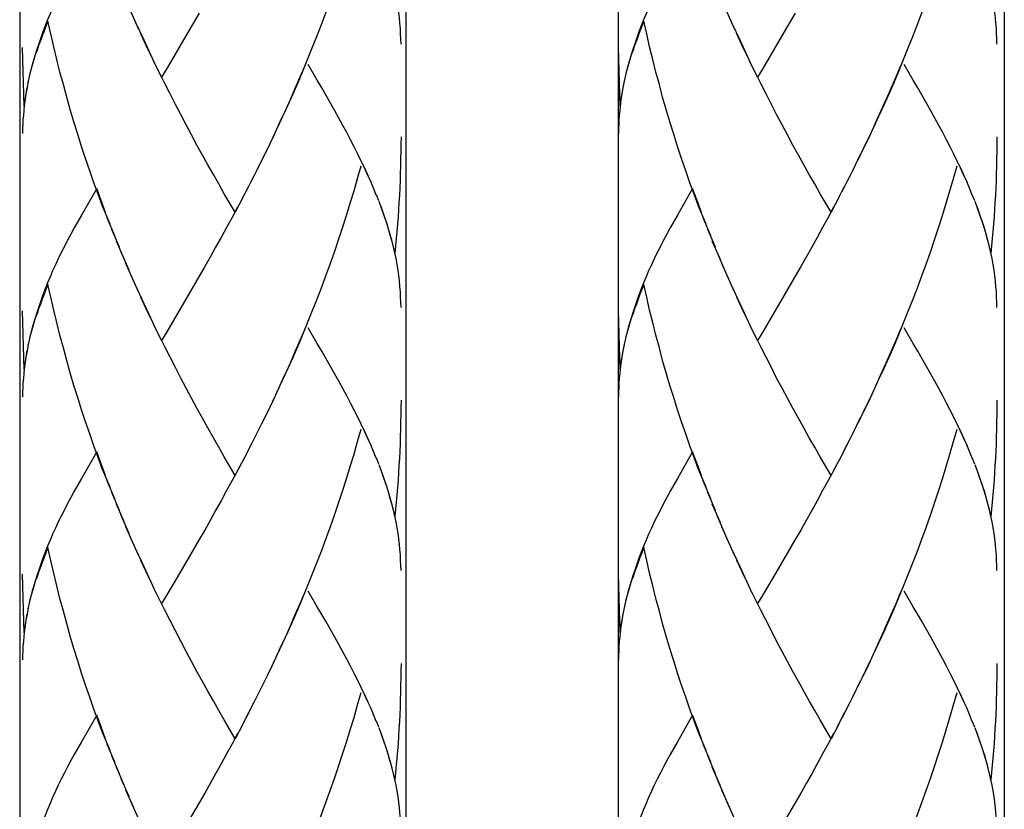
# Model space of a CAD drawing. Extents: x 150 to 435, y 246 to 664.
# Drawn here: x 252 to 270, y 298 to 312 of the extents above; entities that cross this region are included whole.
import ezdxf

# ---------------------------------------------------------------- set-up
doc = ezdxf.new("R2010")
doc.units = 0
doc.header["$MEASUREMENT"] = 0
doc.layers.add('KONTUR', color=7, linetype='CONTINUOUS')

# ---------------------------------------------------------------- blocks, each defined once
blk = doc.blocks.new('BLOCK_2')
at = {"layer": 'KONTUR', "color": 7}
for points in [[(251.573, 489.435), (251.573, 270.396)], [(258.648, 489.435), (258.648, 270.396)], [(262.539, 489.435), (262.539, 270.396)], [(269.614, 489.435), (269.614, 270.396)]]:
    blk.add_lwpolyline(points, dxfattribs=at)
blk = doc.blocks.new('BLOCK_3')
at = {"layer": 'KONTUR', "color": 7}
for points in [[(257.821, 314.185), (257.759, 313.954), (257.693, 313.726), (257.625, 313.499), (257.557, 313.274), (257.484, 313.048), (257.41, 312.827), (257.335, 312.604), (257.256, 312.384), (257.178, 312.165), (257.096, 311.95), (257.014, 311.732), (256.928, 311.521), (256.843, 311.308), (256.756, 311.095), (256.668, 310.887), (256.578, 310.679), (256.485, 310.477), (256.391, 310.271), (256.3, 310.069)], [(252.706, 313.288), (252.639, 313.167), (252.573, 313.056), (252.51, 312.938), (252.45, 312.825), (252.393, 312.711), (252.334, 312.599), (252.279, 312.489), (252.229, 312.377), (252.176, 312.264), (252.129, 312.154), (252.084, 312.043), (252.04, 311.932), (251.997, 311.824), (251.959, 311.715), (251.922, 311.605), (251.888, 311.5), (251.85, 311.381), (251.816, 311.262), (251.785, 311.148), (251.756, 311.031), (251.723, 310.892)], [(258.56, 311.594), (258.558, 311.691), (258.553, 311.787), (258.548, 311.882), (258.54, 311.98), (258.533, 312.076), (258.521, 312.179), (258.505, 312.284), (258.489, 312.385), (258.47, 312.489), (258.447, 312.593)], [(253.758, 311.867), (253.609, 312.194)], [(254.863, 312.167), (254.663, 311.823)], [(252.091, 312.018), (252.054, 311.927), (252.019, 311.837)], [(253.229, 308.299), (253.092, 308.627), (253.011, 308.845), (252.934, 309.058), (252.856, 309.277), (252.781, 309.499), (252.707, 309.722), (252.637, 309.945), (252.567, 310.17), (252.498, 310.396), (252.434, 310.624), (252.373, 310.854), (252.311, 311.083), (252.253, 311.315), (252.196, 311.545), (252.143, 311.783), (252.091, 312.018)], [(253.852, 311.667), (253.699, 311.988)], [(252.019, 311.837), (251.985, 311.748), (251.952, 311.657), (251.92, 311.571), (251.891, 311.485), (251.859, 311.401), (251.833, 311.313), (251.809, 311.229), (251.785, 311.144), (251.762, 311.059), (251.742, 310.975)], [(253.98, 311.385), (253.887, 311.584), (253.794, 311.785)], [(254.663, 311.823), (254.463, 311.485)], [(254.075, 311.187), (253.944, 311.467), (253.852, 311.667)], [(251.656, 310.456), (251.627, 311.532)], [(254.463, 311.485), (254.269, 311.153), (254.169, 310.991)], [(254.169, 310.991), (254.04, 311.268)], [(258.107, 308.831), (258.058, 308.956), (258.005, 309.078), (257.947, 309.204), (257.89, 309.33), (257.83, 309.455), (257.768, 309.582), (257.704, 309.712), (257.636, 309.843), (257.566, 309.976), (257.494, 310.108), (257.422, 310.243), (257.346, 310.377), (257.268, 310.515), (257.19, 310.653), (257.109, 310.796), (257.025, 310.937), (256.857, 311.225)], [(255.52, 308.516), (255.319, 308.856), (255.222, 309.036), (255.122, 309.21), (255.021, 309.387), (254.921, 309.565), (254.821, 309.748), (254.723, 309.932), (254.623, 310.119), (254.524, 310.306), (254.426, 310.493), (254.328, 310.684), (254.231, 310.877), (254.135, 311.069)], [(256.795, 311.201), (256.707, 310.991), (256.617, 310.784), (256.527, 310.576), (256.435, 310.372), (256.34, 310.17)], [(251.729, 310.916), (251.708, 310.797), (251.688, 310.684), (251.67, 310.569), (251.656, 310.456)], [(251.705, 310.804), (251.692, 310.723), (251.677, 310.636), (251.665, 310.55), (251.654, 310.468), (251.648, 310.382), (251.641, 310.295), (251.633, 310.213), (251.629, 310.128), (251.627, 310.046), (251.627, 309.958)], [(256.34, 310.17), (256.203, 309.866), (256.108, 309.67)], [(256.248, 309.967), (256.154, 309.768)], [(256.154, 309.768), (256.011, 309.47)], [(258.56, 309.897), (258.558, 309.762), (258.558, 309.63), (258.553, 309.498), (258.552, 309.362), (258.547, 309.228), (258.544, 309.097), (258.537, 308.961), (258.53, 308.83), (258.523, 308.695), (258.515, 308.564), (258.505, 308.431), (258.495, 308.295), (258.486, 308.165), (258.472, 308.034), (258.46, 307.898), (258.446, 307.766)], [(256.056, 309.572), (255.915, 309.277)], [(255.96, 309.375), (255.816, 309.082)], [(257.821, 309.359), (257.759, 309.13), (257.693, 308.901), (257.625, 308.677)], [(258.019, 309.055), (257.967, 309.17), (257.917, 309.282), (257.863, 309.395)], [(255.862, 309.183), (255.719, 308.892)], [(252.984, 308.95), (252.706, 308.462)], [(253.145, 308.514), (253.064, 308.73), (252.984, 308.95)], [(255.764, 308.987), (255.619, 308.706)], [(255.665, 308.799), (255.52, 308.516)], [(258.154, 308.727), (258.109, 308.836)], [(258.446, 307.766), (258.421, 307.883), (258.392, 307.999), (258.358, 308.114), (258.323, 308.234), (258.287, 308.352), (258.246, 308.47), (258.204, 308.591), (258.158, 308.714)], [(255.564, 308.609), (255.467, 308.423), (255.365, 308.239), (255.266, 308.056), (255.164, 307.874), (255.064, 307.695), (254.965, 307.52), (254.863, 307.342)], [(257.625, 308.677), (257.557, 308.452), (257.484, 308.226), (257.41, 308.003), (257.335, 307.781), (257.256, 307.561), (257.178, 307.342), (257.096, 307.126), (257.014, 306.908), (256.928, 306.698), (256.843, 306.484), (256.756, 306.273), (256.668, 306.065), (256.578, 305.857), (256.485, 305.651), (256.391, 305.449), (256.3, 305.246)], [(258.425, 307.874), (258.399, 307.979), (258.37, 308.084), (258.34, 308.19), (258.308, 308.295), (258.272, 308.404), (258.234, 308.511), (258.197, 308.62)], [(252.706, 308.462), (252.639, 308.345), (252.573, 308.231), (252.51, 308.114), (252.45, 308.003), (252.393, 307.888), (252.334, 307.776), (252.279, 307.665), (252.229, 307.55), (252.176, 307.442), (252.129, 307.33), (252.084, 307.221), (252.04, 307.11), (251.997, 307), (251.959, 306.891), (251.922, 306.781), (251.888, 306.674), (251.85, 306.555), (251.816, 306.439), (251.785, 306.322), (251.756, 306.204), (251.723, 306.067)], [(253.314, 308.084), (253.175, 308.414)], [(253.401, 307.874), (253.259, 308.202)], [(253.488, 307.664), (253.345, 307.989)], [(253.577, 307.455), (253.433, 307.784)], [(258.56, 306.772), (258.558, 306.867), (258.553, 306.964), (258.548, 307.06), (258.54, 307.155), (258.533, 307.257), (258.521, 307.355), (258.505, 307.457), (258.489, 307.561), (258.47, 307.668), (258.447, 307.77)], [(253.667, 307.247), (253.521, 307.575)], [(253.758, 307.045), (253.609, 307.372)], [(254.863, 307.342), (254.663, 306.999)], [(252.091, 307.191), (252.054, 307.102), (252.019, 307.013), (251.985, 306.924), (251.952, 306.835), (251.92, 306.746), (251.891, 306.661), (251.859, 306.573), (251.833, 306.49), (251.809, 306.406), (251.785, 306.319), (251.762, 306.235), (251.742, 306.149)], [(253.229, 303.477), (253.092, 303.803), (253.011, 304.021), (252.934, 304.238), (252.856, 304.455), (252.781, 304.675), (252.707, 304.897), (252.637, 305.119), (252.567, 305.343), (252.498, 305.571), (252.434, 305.802), (252.373, 306.03), (252.311, 306.261), (252.253, 306.494), (252.196, 306.725), (252.143, 306.96), (252.091, 307.191)], [(253.852, 306.84), (253.699, 307.165)], [(253.98, 306.559), (253.887, 306.761), (253.794, 306.961)], [(254.663, 306.999), (254.463, 306.661)], [(251.656, 305.633), (251.627, 306.709)], [(254.075, 306.364), (253.944, 306.643), (253.852, 306.84)], [(254.463, 306.661), (254.269, 306.328), (254.169, 306.168)], [(254.169, 306.168), (254.04, 306.443)], [(256.795, 306.375), (256.707, 306.167), (256.617, 305.958), (256.527, 305.752), (256.435, 305.55), (256.34, 305.343)], [(258.107, 304.009), (258.058, 304.131), (258.005, 304.256), (257.947, 304.382), (257.89, 304.506), (257.83, 304.632), (257.768, 304.762), (257.704, 304.889), (257.636, 305.02), (257.566, 305.151), (257.494, 305.285), (257.422, 305.419), (257.346, 305.552), (257.268, 305.692), (257.19, 305.833), (257.109, 305.971), (257.025, 306.111), (256.857, 306.399)], [(255.52, 303.694), (255.319, 304.037), (255.222, 304.21), (255.122, 304.385), (255.021, 304.563), (254.921, 304.745), (254.821, 304.925), (254.723, 305.107), (254.623, 305.295), (254.524, 305.479), (254.426, 305.67), (254.328, 305.86), (254.231, 306.053), (254.135, 306.248)], [(251.705, 305.984), (251.692, 305.899), (251.677, 305.812), (251.665, 305.729), (251.654, 305.646)], [(251.729, 306.089), (251.708, 305.974), (251.688, 305.86), (251.67, 305.744), (251.656, 305.633)], [(251.654, 305.646), (251.648, 305.56), (251.641, 305.476), (251.633, 305.389), (251.629, 305.306), (251.627, 305.22), (251.627, 305.136)], [(256.34, 305.343), (256.203, 305.045), (256.108, 304.847)], [(256.248, 305.143), (256.154, 304.944)], [(256.154, 304.944), (256.011, 304.648)], [(258.56, 305.073), (258.558, 304.94), (258.558, 304.804), (258.553, 304.675), (258.552, 304.538), (258.547, 304.407), (258.544, 304.273), (258.537, 304.141), (258.53, 304.006), (258.523, 303.874), (258.515, 303.74), (258.505, 303.605), (258.495, 303.475), (258.486, 303.339), (258.472, 303.207), (258.46, 303.078), (258.446, 302.944)], [(256.056, 304.748), (255.915, 304.455)], [(255.96, 304.552), (255.816, 304.26)], [(257.821, 304.536), (257.759, 304.308), (257.693, 304.079), (257.625, 303.853), (257.557, 303.626), (257.484, 303.402), (257.41, 303.179), (257.335, 302.958), (257.256, 302.736), (257.178, 302.519), (257.096, 302.303), (257.014, 302.089), (256.928, 301.875), (256.843, 301.661), (256.756, 301.45), (256.668, 301.241), (256.578, 301.033), (256.485, 300.826), (256.391, 300.622), (256.3, 300.423)], [(258.019, 304.234), (257.967, 304.346), (257.917, 304.456), (257.863, 304.572)], [(255.862, 304.356), (255.764, 304.164)], [(255.816, 304.26), (255.665, 303.975)], [(252.984, 304.124), (252.706, 303.639)], [(253.145, 303.691), (253.064, 303.905), (252.984, 304.124)], [(255.719, 304.068), (255.564, 303.785)], [(258.154, 303.9), (258.109, 304.015)], [(255.619, 303.882), (255.467, 303.599), (255.365, 303.415), (255.266, 303.231), (255.164, 303.052), (255.064, 302.871), (254.965, 302.693), (254.863, 302.519)], [(258.446, 302.944), (258.421, 303.062), (258.392, 303.176), (258.358, 303.292), (258.323, 303.411), (258.287, 303.528), (258.246, 303.646), (258.204, 303.771), (258.158, 303.886)], [(252.706, 303.639), (252.639, 303.522), (252.573, 303.405), (252.51, 303.292), (252.45, 303.179), (252.393, 303.066), (252.334, 302.95), (252.279, 302.841), (252.229, 302.728), (252.176, 302.617), (252.129, 302.507), (252.084, 302.395), (252.04, 302.288), (251.997, 302.177), (251.959, 302.067), (251.922, 301.958), (251.888, 301.852), (251.85, 301.733), (251.816, 301.614), (251.785, 301.498), (251.756, 301.384), (251.723, 301.244)], [(258.425, 303.052), (258.399, 303.154), (258.37, 303.258), (258.34, 303.366), (258.308, 303.473), (258.272, 303.579), (258.234, 303.686), (258.197, 303.793)], [(253.314, 303.263), (253.175, 303.592)], [(253.401, 303.052), (253.259, 303.38)], [(253.488, 302.841), (253.345, 303.17)], [(253.577, 302.631), (253.433, 302.961)], [(258.56, 301.949), (258.558, 302.046), (258.553, 302.141), (258.548, 302.237), (258.54, 302.335), (258.533, 302.429), (258.521, 302.532), (258.505, 302.636), (258.489, 302.736), (258.47, 302.841), (258.447, 302.946)], [(253.667, 302.425), (253.521, 302.75)], [(252.091, 302.371), (252.054, 302.278), (252.019, 302.188), (251.985, 302.097), (251.952, 302.011), (251.92, 301.924), (251.891, 301.838), (251.859, 301.754), (251.833, 301.667), (251.809, 301.582), (251.785, 301.498), (251.762, 301.415), (251.742, 301.327)], [(253.229, 298.651), (253.092, 298.981), (253.011, 299.195), (252.934, 299.413), (252.856, 299.631), (252.781, 299.852), (252.707, 300.073), (252.637, 300.296), (252.567, 300.52), (252.498, 300.747), (252.434, 300.979), (252.373, 301.206), (252.311, 301.437), (252.253, 301.668), (252.196, 301.9), (252.143, 302.136), (252.091, 302.371)], [(253.758, 302.222), (253.609, 302.544)], [(254.863, 302.519), (254.663, 302.173)], [(253.852, 302.019), (253.699, 302.341)], [(253.98, 301.739), (253.887, 301.938), (253.794, 302.138)], [(254.075, 301.539), (253.944, 301.818), (253.852, 302.019)], [(254.663, 302.173), (254.463, 301.838)], [(251.656, 300.809), (251.627, 301.886)], [(254.463, 301.838), (254.269, 301.509), (254.169, 301.347)], [(254.169, 301.347), (254.04, 301.619)], [(256.795, 301.552), (256.707, 301.344), (256.617, 301.138), (256.527, 300.931), (256.435, 300.724), (256.34, 300.52)], [(258.107, 299.184), (258.058, 299.312), (258.005, 299.434), (257.947, 299.556), (257.89, 299.682), (257.83, 299.81), (257.768, 299.938), (257.704, 300.066), (257.636, 300.199), (257.566, 300.329), (257.494, 300.461), (257.422, 300.596), (257.346, 300.729), (257.268, 300.868), (257.19, 301.009), (257.109, 301.146), (257.025, 301.287), (256.857, 301.575)], [(255.52, 298.87), (255.319, 299.213), (255.222, 299.386), (255.122, 299.562), (255.021, 299.741), (254.921, 299.92), (254.821, 300.102), (254.723, 300.287), (254.623, 300.469), (254.524, 300.659), (254.426, 300.845), (254.328, 301.038), (254.231, 301.228), (254.135, 301.423)], [(251.705, 301.16), (251.692, 301.075), (251.677, 300.992), (251.665, 300.905), (251.654, 300.822), (251.648, 300.736), (251.641, 300.65), (251.633, 300.566), (251.629, 300.482), (251.627, 300.397), (251.627, 300.313)], [(251.729, 301.267), (251.708, 301.151), (251.688, 301.035), (251.67, 300.922), (251.656, 300.809)], [(256.34, 300.52), (256.203, 300.225), (256.108, 300.022)], [(256.248, 300.321), (256.154, 300.122)], [(258.56, 300.248), (258.558, 300.117), (258.558, 299.983), (258.553, 299.851), (258.552, 299.716), (258.547, 299.583), (258.544, 299.449), (258.537, 299.316), (258.53, 299.183), (258.523, 299.052), (258.515, 298.917), (258.505, 298.781), (258.495, 298.649), (258.486, 298.516), (258.472, 298.383), (258.46, 298.252), (258.446, 298.118)], [(256.154, 300.122), (256.011, 299.825)], [(256.056, 299.926), (255.915, 299.631)], [(255.96, 299.726), (255.816, 299.438)], [(257.821, 299.713), (257.759, 299.483), (257.693, 299.255), (257.625, 299.029), (257.557, 298.803), (257.484, 298.581), (257.41, 298.355), (257.335, 298.134), (257.256, 297.917), (257.178, 297.695), (257.096, 297.477), (257.014, 297.263), (256.928, 297.049), (256.843, 296.836), (256.756, 296.628), (256.668, 296.416), (256.578, 296.21), (256.485, 296.003), (256.391, 295.8), (256.3, 295.597)], [(258.019, 299.41), (257.967, 299.522), (257.917, 299.633), (257.863, 299.747)], [(255.862, 299.535), (255.719, 299.246)], [(255.764, 299.342), (255.619, 299.056)], [(252.984, 299.299), (252.706, 298.815)], [(253.145, 298.864), (253.064, 299.085), (252.984, 299.299)], [(255.665, 299.15), (255.52, 298.87)], [(258.154, 299.079), (258.109, 299.19)], [(255.564, 298.965), (255.467, 298.773), (255.365, 298.59), (255.266, 298.408), (255.164, 298.226), (255.064, 298.048), (254.965, 297.872), (254.863, 297.695)], [(258.446, 298.118), (258.421, 298.233), (258.392, 298.353), (258.358, 298.47), (258.323, 298.586), (258.287, 298.705), (258.246, 298.824), (258.204, 298.946), (258.158, 299.067)], [(258.425, 298.226), (258.399, 298.329), (258.37, 298.438), (258.34, 298.542), (258.308, 298.649), (258.272, 298.756), (258.234, 298.861), (258.197, 298.97)], [(252.706, 298.815), (252.639, 298.697), (252.573, 298.581), (252.51, 298.47), (252.45, 298.355), (252.393, 298.243), (252.334, 298.131), (252.279, 298.02), (252.229, 297.908), (252.176, 297.794), (252.129, 297.684), (252.084, 297.573), (252.04, 297.464), (251.997, 297.352), (251.959, 297.245), (251.922, 297.138), (251.888, 297.025), (251.85, 296.91), (251.816, 296.791), (251.785, 296.676), (251.756, 296.56), (251.723, 296.42)], [(253.314, 298.438), (253.175, 298.769)], [(253.401, 298.225), (253.259, 298.556)], [(253.488, 298.017), (253.345, 298.346)], [(253.577, 297.809), (253.433, 298.134)], [(258.56, 297.126), (258.558, 297.22), (258.553, 297.317), (258.548, 297.413), (258.54, 297.511), (258.533, 297.606), (258.521, 297.708), (258.505, 297.812), (258.489, 297.917), (258.47, 298.02), (258.447, 298.122)], [(253.667, 297.604), (253.521, 297.928)], [(253.758, 297.397), (253.609, 297.722)], [(254.863, 297.695), (254.663, 297.352)]]:
    blk.add_lwpolyline(points, dxfattribs=at)
blk = doc.blocks.new('BLOCK_4')
at = {"layer": 'KONTUR', "color": 7}
for points in [[(268.742, 314.185), (268.679, 313.954), (268.612, 313.726), (268.545, 313.499), (268.476, 313.274), (268.403, 313.048), (268.33, 312.827), (268.255, 312.604), (268.176, 312.384), (268.098, 312.165), (268.016, 311.95), (267.934, 311.732), (267.848, 311.521), (267.762, 311.308), (267.675, 311.095), (267.587, 310.887), (267.497, 310.679), (267.405, 310.477), (267.312, 310.271), (267.219, 310.069)], [(263.626, 313.288), (263.558, 313.167), (263.493, 313.056), (263.431, 312.938), (263.369, 312.825), (263.312, 312.711), (263.254, 312.599), (263.198, 312.489), (263.148, 312.377), (263.097, 312.264), (263.05, 312.154), (263.003, 312.043), (262.96, 311.932), (262.917, 311.824), (262.879, 311.715), (262.842, 311.605), (262.808, 311.5), (262.769, 311.381), (262.736, 311.262), (262.704, 311.148), (262.676, 311.031), (262.643, 310.892)], [(269.479, 311.594), (269.479, 311.691), (269.473, 311.787), (269.469, 311.882), (269.461, 311.98), (269.452, 312.076), (269.44, 312.179), (269.426, 312.284), (269.408, 312.385), (269.39, 312.489), (269.368, 312.593)], [(264.679, 311.867), (264.529, 312.194)], [(265.784, 312.167), (265.582, 311.823)], [(263.011, 312.018), (262.974, 311.927), (262.938, 311.837)], [(264.149, 308.299), (264.013, 308.627), (263.931, 308.845), (263.854, 309.058), (263.777, 309.277), (263.701, 309.499), (263.628, 309.722), (263.558, 309.945), (263.487, 310.17), (263.419, 310.396), (263.354, 310.624), (263.294, 310.854), (263.231, 311.083), (263.173, 311.315), (263.115, 311.545), (263.064, 311.783), (263.011, 312.018)], [(264.772, 311.667), (264.62, 311.988)], [(262.938, 311.837), (262.905, 311.748), (262.872, 311.657), (262.84, 311.571), (262.811, 311.485), (262.779, 311.401), (262.754, 311.313), (262.73, 311.229), (262.704, 311.144), (262.682, 311.059), (262.662, 310.975)], [(264.901, 311.385), (264.806, 311.584), (264.713, 311.785)], [(265.582, 311.823), (265.383, 311.485)], [(264.995, 311.187), (264.864, 311.467), (264.772, 311.667)], [(262.576, 310.456), (262.547, 311.532)], [(265.383, 311.485), (265.188, 311.153), (265.09, 310.991)], [(265.09, 310.991), (264.959, 311.268)], [(269.028, 308.831), (268.979, 308.956), (268.925, 309.078), (268.867, 309.204), (268.811, 309.33), (268.749, 309.455), (268.687, 309.582), (268.623, 309.712), (268.556, 309.843), (268.487, 309.976), (268.414, 310.108), (268.343, 310.243), (268.266, 310.377), (268.188, 310.515), (268.11, 310.653), (268.029, 310.796), (267.945, 310.937), (267.777, 311.225)], [(266.439, 308.516), (266.239, 308.856), (266.142, 309.036), (266.04, 309.21), (265.94, 309.387), (265.841, 309.565), (265.741, 309.748), (265.644, 309.932), (265.542, 310.119), (265.443, 310.306), (265.346, 310.493), (265.248, 310.684), (265.151, 310.877), (265.054, 311.069)], [(267.715, 311.201), (267.627, 310.991), (267.537, 310.784), (267.446, 310.576), (267.354, 310.372), (267.261, 310.17)], [(262.649, 310.916), (262.627, 310.797), (262.607, 310.684), (262.59, 310.569), (262.576, 310.456)], [(262.626, 310.804), (262.611, 310.723), (262.596, 310.636), (262.584, 310.55), (262.575, 310.468), (262.567, 310.382), (262.56, 310.295), (262.552, 310.213), (262.55, 310.128), (262.547, 310.046), (262.547, 309.958)], [(267.261, 310.17), (267.123, 309.866), (267.028, 309.67)], [(267.168, 309.967), (267.072, 309.768)], [(267.072, 309.768), (266.932, 309.47)], [(269.479, 309.897), (269.479, 309.762), (269.479, 309.63), (269.473, 309.498), (269.471, 309.362), (269.467, 309.228), (269.464, 309.097), (269.457, 308.961), (269.45, 308.83), (269.443, 308.695), (269.436, 308.564), (269.426, 308.431), (269.415, 308.295), (269.406, 308.165), (269.393, 308.034), (269.381, 307.898), (269.367, 307.766)], [(266.976, 309.572), (266.834, 309.277)], [(266.88, 309.375), (266.736, 309.082)], [(268.742, 309.359), (268.679, 309.13), (268.612, 308.901), (268.545, 308.677)], [(268.939, 309.055), (268.887, 309.17), (268.838, 309.282), (268.784, 309.395)], [(266.782, 309.183), (266.639, 308.892)], [(263.902, 308.95), (263.626, 308.462)], [(264.065, 308.514), (263.984, 308.73), (263.902, 308.95)], [(266.683, 308.987), (266.539, 308.706)], [(266.586, 308.799), (266.439, 308.516)], [(269.074, 308.727), (269.028, 308.836)], [(269.367, 307.766), (269.34, 307.883), (269.312, 307.999), (269.279, 308.114), (269.243, 308.234), (269.207, 308.352), (269.165, 308.47), (269.124, 308.591), (269.079, 308.714)], [(266.484, 308.609), (266.387, 308.423), (266.285, 308.239), (266.186, 308.056), (266.085, 307.874), (265.984, 307.695), (265.884, 307.52), (265.784, 307.342)], [(268.545, 308.677), (268.476, 308.452), (268.403, 308.226), (268.33, 308.003), (268.255, 307.781), (268.176, 307.561), (268.098, 307.342), (268.016, 307.126), (267.934, 306.908), (267.848, 306.698), (267.762, 306.484), (267.675, 306.273), (267.587, 306.065), (267.497, 305.857), (267.405, 305.651), (267.312, 305.449), (267.219, 305.246)], [(269.345, 307.874), (269.318, 307.979), (269.291, 308.084), (269.261, 308.19), (269.229, 308.295), (269.191, 308.404), (269.154, 308.511), (269.117, 308.62)], [(263.626, 308.462), (263.558, 308.345), (263.493, 308.231), (263.431, 308.114), (263.369, 308.003), (263.312, 307.888), (263.254, 307.776), (263.198, 307.665), (263.148, 307.55), (263.097, 307.442), (263.05, 307.33), (263.003, 307.221), (262.96, 307.11), (262.917, 307), (262.879, 306.891), (262.842, 306.781), (262.808, 306.674), (262.769, 306.555), (262.736, 306.439), (262.704, 306.322), (262.676, 306.204), (262.643, 306.067)], [(264.234, 308.084), (264.095, 308.414)], [(264.321, 307.874), (264.18, 308.202)], [(264.408, 307.664), (264.263, 307.989)], [(264.496, 307.455), (264.353, 307.784)], [(269.479, 306.772), (269.479, 306.867), (269.473, 306.964), (269.469, 307.06), (269.461, 307.155), (269.452, 307.257), (269.44, 307.355), (269.426, 307.457), (269.408, 307.561), (269.39, 307.668), (269.368, 307.77)], [(264.587, 307.247), (264.439, 307.575)], [(264.679, 307.045), (264.529, 307.372)], [(265.784, 307.342), (265.582, 306.999)], [(263.011, 307.191), (262.974, 307.102), (262.938, 307.013), (262.905, 306.924), (262.872, 306.835), (262.84, 306.746), (262.811, 306.661), (262.779, 306.573), (262.754, 306.49), (262.73, 306.406), (262.704, 306.319), (262.682, 306.235), (262.662, 306.149)], [(264.149, 303.477), (264.013, 303.803), (263.931, 304.021), (263.854, 304.238), (263.777, 304.455), (263.701, 304.675), (263.628, 304.897), (263.558, 305.119), (263.487, 305.343), (263.419, 305.571), (263.354, 305.802), (263.294, 306.03), (263.231, 306.261), (263.173, 306.494), (263.115, 306.725), (263.064, 306.96), (263.011, 307.191)], [(264.772, 306.84), (264.62, 307.165)], [(264.901, 306.559), (264.806, 306.761), (264.713, 306.961)], [(265.582, 306.999), (265.383, 306.661)], [(262.576, 305.633), (262.547, 306.709)], [(264.995, 306.364), (264.864, 306.643), (264.772, 306.84)], [(265.383, 306.661), (265.188, 306.328), (265.09, 306.168)], [(265.09, 306.168), (264.959, 306.443)], [(267.715, 306.375), (267.627, 306.167), (267.537, 305.958), (267.446, 305.752), (267.354, 305.55), (267.261, 305.343)], [(269.028, 304.009), (268.979, 304.131), (268.925, 304.256), (268.867, 304.382), (268.811, 304.506), (268.749, 304.632), (268.687, 304.762), (268.623, 304.889), (268.556, 305.02), (268.487, 305.151), (268.414, 305.285), (268.343, 305.419), (268.266, 305.552), (268.188, 305.692), (268.11, 305.833), (268.029, 305.971), (267.945, 306.111), (267.777, 306.399)], [(266.439, 303.694), (266.239, 304.037), (266.142, 304.21), (266.04, 304.385), (265.94, 304.563), (265.841, 304.745), (265.741, 304.925), (265.644, 305.107), (265.542, 305.295), (265.443, 305.479), (265.346, 305.67), (265.248, 305.86), (265.151, 306.053), (265.054, 306.248)], [(262.626, 305.984), (262.611, 305.899), (262.596, 305.812), (262.584, 305.729), (262.575, 305.646)], [(262.649, 306.089), (262.627, 305.974), (262.607, 305.86), (262.59, 305.744), (262.576, 305.633)], [(262.575, 305.646), (262.567, 305.56), (262.56, 305.476), (262.552, 305.389), (262.55, 305.306), (262.547, 305.22), (262.547, 305.136)], [(267.261, 305.343), (267.123, 305.045), (267.028, 304.847)], [(267.168, 305.143), (267.072, 304.944)], [(267.072, 304.944), (266.932, 304.648)], [(269.479, 305.073), (269.479, 304.94), (269.479, 304.804), (269.473, 304.675), (269.471, 304.538), (269.467, 304.407), (269.464, 304.273), (269.457, 304.141), (269.45, 304.006), (269.443, 303.874), (269.436, 303.74), (269.426, 303.605), (269.415, 303.475), (269.406, 303.339), (269.393, 303.207), (269.381, 303.078), (269.367, 302.944)], [(266.976, 304.748), (266.834, 304.455)], [(266.88, 304.552), (266.736, 304.26)], [(268.742, 304.536), (268.679, 304.308), (268.612, 304.079), (268.545, 303.853), (268.476, 303.626), (268.403, 303.402), (268.33, 303.179), (268.255, 302.958), (268.176, 302.736), (268.098, 302.519), (268.016, 302.303), (267.934, 302.089), (267.848, 301.875), (267.762, 301.661), (267.675, 301.45), (267.587, 301.241), (267.497, 301.033), (267.405, 300.826), (267.312, 300.622), (267.219, 300.423)], [(268.939, 304.234), (268.887, 304.346), (268.838, 304.456), (268.784, 304.572)], [(266.782, 304.356), (266.683, 304.164)], [(266.736, 304.26), (266.586, 303.975)], [(263.902, 304.124), (263.626, 303.639)], [(264.065, 303.691), (263.984, 303.905), (263.902, 304.124)], [(266.639, 304.068), (266.484, 303.785)], [(269.074, 303.9), (269.028, 304.015)], [(266.539, 303.882), (266.387, 303.599), (266.285, 303.415), (266.186, 303.231), (266.085, 303.052), (265.984, 302.871), (265.884, 302.693), (265.784, 302.519)], [(269.367, 302.944), (269.34, 303.062), (269.312, 303.176), (269.279, 303.292), (269.243, 303.411), (269.207, 303.528), (269.165, 303.646), (269.124, 303.771), (269.079, 303.886)], [(263.626, 303.639), (263.558, 303.522), (263.493, 303.405), (263.431, 303.292), (263.369, 303.179), (263.312, 303.066), (263.254, 302.95), (263.198, 302.841), (263.148, 302.728), (263.097, 302.617), (263.05, 302.507), (263.003, 302.395), (262.96, 302.288), (262.917, 302.177), (262.879, 302.067), (262.842, 301.958), (262.808, 301.852), (262.769, 301.733), (262.736, 301.614), (262.704, 301.498), (262.676, 301.384), (262.643, 301.244)], [(269.345, 303.052), (269.318, 303.154), (269.291, 303.258), (269.261, 303.366), (269.229, 303.473), (269.191, 303.579), (269.154, 303.686), (269.117, 303.793)], [(264.234, 303.263), (264.095, 303.592)], [(264.321, 303.052), (264.18, 303.38)], [(264.408, 302.841), (264.263, 303.17)], [(264.496, 302.631), (264.353, 302.961)], [(269.479, 301.949), (269.479, 302.046), (269.473, 302.141), (269.469, 302.237), (269.461, 302.335), (269.452, 302.429), (269.44, 302.532), (269.426, 302.636), (269.408, 302.736), (269.39, 302.841), (269.368, 302.946)], [(264.587, 302.425), (264.439, 302.75)], [(263.011, 302.371), (262.974, 302.278), (262.938, 302.188), (262.905, 302.097), (262.872, 302.011), (262.84, 301.924), (262.811, 301.838), (262.779, 301.754), (262.754, 301.667), (262.73, 301.582), (262.704, 301.498), (262.682, 301.415), (262.662, 301.327)], [(264.149, 298.651), (264.013, 298.981), (263.931, 299.195), (263.854, 299.413), (263.777, 299.631), (263.701, 299.852), (263.628, 300.073), (263.558, 300.296), (263.487, 300.52), (263.419, 300.747), (263.354, 300.979), (263.294, 301.206), (263.231, 301.437), (263.173, 301.668), (263.115, 301.9), (263.064, 302.136), (263.011, 302.371)], [(264.679, 302.222), (264.529, 302.544)], [(265.784, 302.519), (265.582, 302.173)], [(264.772, 302.019), (264.62, 302.341)], [(264.901, 301.739), (264.806, 301.938), (264.713, 302.138)], [(264.995, 301.539), (264.864, 301.818), (264.772, 302.019)], [(265.582, 302.173), (265.383, 301.838)], [(262.576, 300.809), (262.547, 301.886)], [(265.383, 301.838), (265.188, 301.509), (265.09, 301.347)], [(265.09, 301.347), (264.959, 301.619)], [(267.715, 301.552), (267.627, 301.344), (267.537, 301.138), (267.446, 300.931), (267.354, 300.724), (267.261, 300.52)], [(269.028, 299.184), (268.979, 299.312), (268.925, 299.434), (268.867, 299.556), (268.811, 299.682), (268.749, 299.81), (268.687, 299.938), (268.623, 300.066), (268.556, 300.199), (268.487, 300.329), (268.414, 300.461), (268.343, 300.596), (268.266, 300.729), (268.188, 300.868), (268.11, 301.009), (268.029, 301.146), (267.945, 301.287), (267.777, 301.575)], [(266.439, 298.87), (266.239, 299.213), (266.142, 299.386), (266.04, 299.562), (265.94, 299.741), (265.841, 299.92), (265.741, 300.102), (265.644, 300.287), (265.542, 300.469), (265.443, 300.659), (265.346, 300.845), (265.248, 301.038), (265.151, 301.228), (265.054, 301.423)], [(262.626, 301.16), (262.611, 301.075), (262.596, 300.992), (262.584, 300.905), (262.575, 300.822), (262.567, 300.736), (262.56, 300.65), (262.552, 300.566), (262.55, 300.482), (262.547, 300.397), (262.547, 300.313)], [(262.649, 301.267), (262.627, 301.151), (262.607, 301.035), (262.59, 300.922), (262.576, 300.809)], [(267.261, 300.52), (267.123, 300.225), (267.028, 300.022)], [(267.168, 300.321), (267.072, 300.122)], [(269.479, 300.248), (269.479, 300.117), (269.479, 299.983), (269.473, 299.851), (269.471, 299.716), (269.467, 299.583), (269.464, 299.449), (269.457, 299.316), (269.45, 299.183), (269.443, 299.052), (269.436, 298.917), (269.426, 298.781), (269.415, 298.649), (269.406, 298.516), (269.393, 298.383), (269.381, 298.252), (269.367, 298.118)], [(267.072, 300.122), (266.932, 299.825)], [(266.976, 299.926), (266.834, 299.631)], [(266.88, 299.726), (266.736, 299.438)], [(268.742, 299.713), (268.679, 299.483), (268.612, 299.255), (268.545, 299.029), (268.476, 298.803), (268.403, 298.581), (268.33, 298.355), (268.255, 298.134), (268.176, 297.917), (268.098, 297.695), (268.016, 297.477), (267.934, 297.263), (267.848, 297.049), (267.762, 296.836), (267.675, 296.628), (267.587, 296.416), (267.497, 296.21), (267.405, 296.003), (267.312, 295.8), (267.219, 295.597)], [(268.939, 299.41), (268.887, 299.522), (268.838, 299.633), (268.784, 299.747)], [(266.782, 299.535), (266.639, 299.246)], [(266.683, 299.342), (266.539, 299.056)], [(263.902, 299.299), (263.626, 298.815)], [(264.065, 298.864), (263.984, 299.085), (263.902, 299.299)], [(266.586, 299.15), (266.439, 298.87)], [(269.074, 299.079), (269.028, 299.19)], [(266.484, 298.965), (266.387, 298.773), (266.285, 298.59), (266.186, 298.408), (266.085, 298.226), (265.984, 298.048), (265.884, 297.872), (265.784, 297.695)], [(269.367, 298.118), (269.34, 298.233), (269.312, 298.353), (269.279, 298.47), (269.243, 298.586), (269.207, 298.705), (269.165, 298.824), (269.124, 298.946), (269.079, 299.067)], [(269.345, 298.226), (269.318, 298.329), (269.291, 298.438), (269.261, 298.542), (269.229, 298.649), (269.191, 298.756), (269.154, 298.861), (269.117, 298.97)], [(263.626, 298.815), (263.558, 298.697), (263.493, 298.581), (263.431, 298.47), (263.369, 298.355), (263.312, 298.243), (263.254, 298.131), (263.198, 298.02), (263.148, 297.908), (263.097, 297.794), (263.05, 297.684), (263.003, 297.573), (262.96, 297.464), (262.917, 297.352), (262.879, 297.245), (262.842, 297.138), (262.808, 297.025), (262.769, 296.91), (262.736, 296.791), (262.704, 296.676), (262.676, 296.56), (262.643, 296.42)], [(264.234, 298.438), (264.095, 298.769)], [(264.321, 298.225), (264.18, 298.556)], [(264.408, 298.017), (264.263, 298.346)], [(264.496, 297.809), (264.353, 298.134)], [(269.479, 297.126), (269.479, 297.22), (269.473, 297.317), (269.469, 297.413), (269.461, 297.511), (269.452, 297.606), (269.44, 297.708), (269.426, 297.812), (269.408, 297.917), (269.39, 298.02), (269.368, 298.122)], [(264.587, 297.604), (264.439, 297.928)], [(264.679, 297.397), (264.529, 297.722)], [(265.784, 297.695), (265.582, 297.352)]]:
    blk.add_lwpolyline(points, dxfattribs=at)

msp = doc.modelspace()

# ---------------------------------------------------------------- block references
at = {"layer": 'KONTUR'}
for name in ['BLOCK_2', 'BLOCK_3', 'BLOCK_4']:
    msp.add_blockref(name, (0, 0), dxfattribs=at)

doc.saveas('drawing.dxf')
